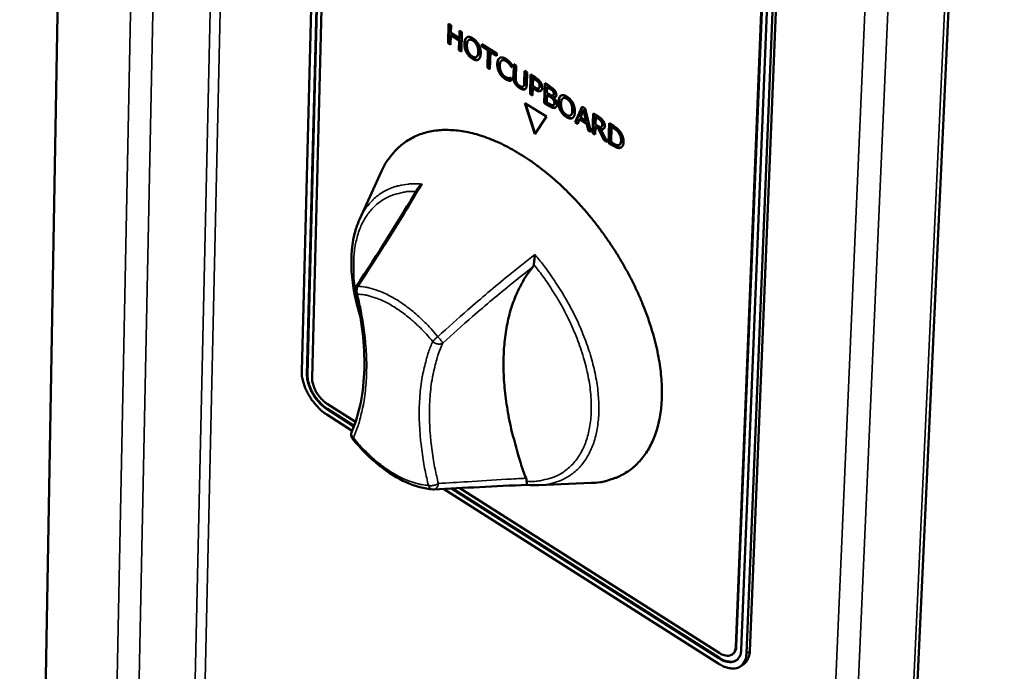
# Model space of a CAD drawing. Units: millimetres. Extents: x 65 to 5840, y 100 to 4100.
# Drawn here: x 3224 to 3332, y 3000 to 3072 of the extents above; entities that cross this region are included whole.
import ezdxf

# ---------------------------------------------------------------- set-up
doc = ezdxf.new("R2010")
doc.units = ezdxf.units.MM
doc.header["$LTSCALE"] = 20
doc.layers.add('Visible (ISO)', color=7, linetype='Continuous', lineweight=50)
doc.layers.add('Visible Narrow (ISO)', color=7, linetype='Continuous', lineweight=35)

msp = doc.modelspace()

# ---------------------------------------------------------------- linework, layer by layer
at = {"layer": 'Visible (ISO)'}
for p, q in [((3230.65, 3241.28), (3223.55, 2833.6)), ((3313.1, 2791.64), (3332.24, 3206.66)), ((3254.68, 3033.16), (3258.68, 3189.43)), ((3255.31, 3032.83), (3259.34, 3189.12)), ((3255.25, 3032.8), (3259.28, 3189.08)), ((3259.88, 3188.73), (3255.82, 3032.44)), ((3302.6, 3002.74), (3308.9, 3160.01)), ((3302.65, 3002.77), (3308.96, 3160.05)), ((3309.52, 3159.65), (3303.18, 3002.37)), ((3310.13, 3159.29), (3303.77, 3001.99)), ((3304.14, 3002.25), (3310.52, 3159.55)), ((3270.83, 3069.38), (3270.89, 3071.54)), ((3270.88, 3069.42), (3270.94, 3071.5)), ((3270.89, 3071.54), (3271.16, 3071.37)), ((3271.16, 3071.37), (3271.14, 3070.52)), ((3272.08, 3069.94), (3272.1, 3070.79)), ((3272.1, 3070.79), (3272.37, 3070.62)), ((3272.13, 3069.98), (3272.15, 3070.76)), ((3272.37, 3070.62), (3272.31, 3068.47)), ((3271.13, 3070.27), (3271.1, 3069.22)), ((3271.13, 3070.27), (3271.18, 3070.31)), ((3272.07, 3069.69), (3271.13, 3070.27)), ((3271.14, 3070.52), (3272.08, 3069.94)), ((3272.12, 3069.72), (3271.18, 3070.31)), ((3272.04, 3068.63), (3272.07, 3069.69)), ((3272.07, 3069.69), (3272.12, 3069.72)), ((3272.08, 3069.94), (3272.13, 3069.98)), ((3272.09, 3068.67), (3272.12, 3069.72)), ((3273.12, 3069.74), (3273.17, 3069.77)), ((3270.83, 3069.38), (3270.88, 3069.42)), ((3271.1, 3069.22), (3270.83, 3069.38)), ((3271.1, 3069.28), (3270.88, 3069.42)), ((3272.04, 3068.63), (3272.09, 3068.67)), ((3272.31, 3068.47), (3272.04, 3068.63)), ((3272.31, 3068.53), (3272.09, 3068.67)), ((3274.56, 3069.26), (3276.21, 3068.24)), ((3274.56, 3069.01), (3274.56, 3069.26)), ((3274.56, 3069.01), (3274.61, 3069.04)), ((3275.24, 3068.58), (3274.56, 3069.01)), ((3274.61, 3069.04), (3274.62, 3069.23)), ((3275.3, 3068.62), (3274.61, 3069.04)), ((3275.18, 3066.68), (3275.24, 3068.58)), ((3275.24, 3068.58), (3275.3, 3068.62)), ((3275.24, 3066.72), (3275.3, 3068.62)), ((3275.51, 3068.41), (3275.57, 3068.45)), ((3276.2, 3068.06), (3275.57, 3068.45)), ((3273.97, 3067.87), (3274.02, 3067.9)), ((3275.51, 3068.41), (3275.45, 3066.51)), ((3276.2, 3067.99), (3275.51, 3068.41)), ((3276.21, 3068.24), (3276.2, 3067.99)), ((3276.75, 3067.47), (3276.8, 3067.5)), ((3275.18, 3066.68), (3275.24, 3066.72)), ((3275.45, 3066.51), (3275.18, 3066.68)), ((3275.46, 3066.58), (3275.24, 3066.72)), ((3277.81, 3066.75), (3277.84, 3066.76)), ((3277.84, 3066.73), (3277.81, 3066.75)), ((3277.85, 3067.08), (3277.84, 3066.73)), ((3278.04, 3065.74), (3278.08, 3067.08)), ((3278.08, 3067.08), (3278.35, 3066.91)), ((3278.09, 3065.77), (3278.13, 3067.05)), ((3278.35, 3066.91), (3278.31, 3065.57)), ((3279.25, 3064.98), (3279.29, 3066.33)), ((3279.29, 3066.33), (3279.56, 3066.16)), ((3279.3, 3065.01), (3279.34, 3066.3)), ((3277.51, 3065.26), (3277.57, 3065.3)), ((3277.78, 3065.57), (3277.8, 3065.56)), ((3277.8, 3065.56), (3277.79, 3065.21)), ((3279.56, 3066.16), (3279.52, 3064.82)), ((3279.88, 3063.76), (3279.95, 3065.92)), ((3279.94, 3063.8), (3280.01, 3065.89)), ((3279.95, 3065.92), (3280.47, 3065.6)), ((3280.22, 3065.5), (3280.19, 3064.64)), ((3280.22, 3065.5), (3280.27, 3065.54)), ((3280.44, 3065.36), (3280.22, 3065.5)), ((3280.5, 3065.4), (3280.27, 3065.54)), ((3279.13, 3064.59), (3279.18, 3064.63)), ((3280.18, 3064.4), (3280.15, 3063.6)), ((3280.18, 3064.4), (3280.24, 3064.44)), ((3280.41, 3064.26), (3280.18, 3064.4)), ((3280.19, 3064.64), (3280.37, 3064.53)), ((3280.47, 3064.29), (3280.24, 3064.44)), ((3280.85, 3064.4), (3280.9, 3064.44)), ((3281.44, 3062.8), (3281.51, 3064.96)), ((3281.49, 3062.84), (3281.56, 3064.92)), ((3281.51, 3064.96), (3282.05, 3064.62)), ((3281.77, 3064.54), (3281.75, 3063.91)), ((3281.77, 3064.54), (3281.83, 3064.58)), ((3282.03, 3064.38), (3281.77, 3064.54)), ((3282.09, 3064.42), (3281.83, 3064.58)), ((3282.4, 3064.09), (3282.46, 3064.13)), ((3279.88, 3063.76), (3279.94, 3063.8)), ((3280.15, 3063.6), (3279.88, 3063.76)), ((3280.16, 3063.66), (3279.94, 3063.8)), ((3281.74, 3063.67), (3281.72, 3062.87)), ((3281.74, 3063.67), (3281.8, 3063.71)), ((3282.05, 3063.48), (3281.74, 3063.67)), ((3281.75, 3063.91), (3282.06, 3063.72)), ((3282.11, 3063.52), (3281.8, 3063.71)), ((3282.44, 3063.61), (3282.49, 3063.65)), ((3282.48, 3063.38), (3282.54, 3063.42)), ((3282.48, 3063.38), (3282.48, 3063.37)), ((3283.5, 3063.29), (3283.55, 3063.33)), ((3280.41, 3059.34), (3279.31, 3062.75)), ((3279.31, 3062.75), (3281.69, 3061.28)), ((3280.46, 3059.41), (3279.4, 3062.7)), ((3281.44, 3062.8), (3281.49, 3062.84)), ((3282.03, 3062.43), (3281.44, 3062.8)), ((3282.08, 3062.47), (3281.49, 3062.84)), ((3281.72, 3062.87), (3281.94, 3062.74)), ((3282.49, 3062.57), (3282.55, 3062.61)), ((3284.88, 3060.66), (3285.64, 3062.39)), ((3284.93, 3060.7), (3285.67, 3062.37)), ((3285.8, 3062), (3285.44, 3061.18)), ((3285.64, 3062.39), (3285.98, 3062.18)), ((3285.8, 3062), (3285.85, 3062.03)), ((3286.08, 3060.78), (3285.8, 3062)), ((3286.13, 3060.82), (3285.85, 3062.03)), ((3285.98, 3062.18), (3286.6, 3059.6)), ((3281.69, 3061.28), (3280.41, 3059.34)), ((3284.36, 3061.42), (3284.41, 3061.46)), ((3285.36, 3060.98), (3285.15, 3060.49)), ((3285.36, 3060.98), (3285.41, 3061.02)), ((3286.15, 3060.49), (3285.36, 3060.98)), ((3286.2, 3060.53), (3285.41, 3061.02)), ((3285.44, 3061.18), (3286.08, 3060.78)), ((3286.79, 3059.47), (3286.87, 3061.63)), ((3286.85, 3059.51), (3286.92, 3061.6)), ((3286.87, 3061.63), (3287.4, 3061.3)), ((3287.13, 3061.21), (3287.11, 3060.4)), ((3287.13, 3061.21), (3287.19, 3061.25)), ((3287.41, 3061.05), (3287.13, 3061.21)), ((3287.46, 3061.08), (3287.19, 3061.25)), ((3284.88, 3060.66), (3284.93, 3060.7)), ((3285.15, 3060.49), (3284.88, 3060.66)), ((3285.18, 3060.55), (3284.93, 3060.7)), ((3286.08, 3060.78), (3286.13, 3060.82)), ((3286.15, 3060.49), (3286.2, 3060.53)), ((3286.31, 3059.77), (3286.15, 3060.49)), ((3286.37, 3059.81), (3286.2, 3060.53)), ((3286.31, 3059.77), (3286.37, 3059.81)), ((3286.6, 3059.6), (3286.31, 3059.77)), ((3286.58, 3059.68), (3286.37, 3059.81)), ((3287.1, 3060.16), (3287.07, 3059.3)), ((3287.1, 3060.16), (3287.15, 3060.2)), ((3287.41, 3059.97), (3287.1, 3060.16)), ((3287.11, 3060.4), (3287.35, 3060.25)), ((3287.47, 3060.01), (3287.15, 3060.2)), ((3287.41, 3059.97), (3287.47, 3060.01)), ((3288.03, 3058.71), (3287.41, 3059.97)), ((3288.09, 3058.74), (3287.47, 3060.01)), ((3287.69, 3059.88), (3287.74, 3059.92)), ((3287.69, 3059.88), (3288.39, 3058.49)), ((3287.76, 3060.15), (3287.81, 3060.19)), ((3288.55, 3058.38), (3288.63, 3060.54)), ((3288.61, 3058.42), (3288.68, 3060.51)), ((3288.63, 3060.54), (3289.1, 3060.25)), ((3288.89, 3060.12), (3288.83, 3058.46)), ((3288.89, 3060.12), (3288.95, 3060.16)), ((3289.1, 3060), (3288.89, 3060.12)), ((3289.16, 3060.03), (3288.95, 3060.16)), ((3286.79, 3059.47), (3286.85, 3059.51)), ((3287.07, 3059.3), (3286.79, 3059.47)), ((3287.07, 3059.37), (3286.85, 3059.51)), ((3288.03, 3058.71), (3288.09, 3058.74)), ((3288.39, 3058.49), (3288.03, 3058.71)), ((3288.34, 3058.59), (3288.09, 3058.74)), ((3288.55, 3058.38), (3288.61, 3058.42)), ((3289.02, 3058.09), (3288.55, 3058.38)), ((3289.08, 3058.13), (3288.61, 3058.42)), ((3288.83, 3058.46), (3289.04, 3058.33)), ((3289.76, 3058.17), (3289.81, 3058.21)), ((3289.76, 3057.81), (3289.81, 3057.85)), ((3261.1, 3049.99), (3263.5, 3055.25)), ((3257.48, 3029.56), (3260.62, 3027.57)), ((3260.25, 3026.59), (3257.45, 3028.37)), ((3260.44, 3027.07), (3257.47, 3028.96)), ((3260.46, 3027.13), (3257.52, 3029)), ((3280.85, 3020.57), (3286.63, 3020.82)), ((3269.25, 3020.11), (3269.16, 3020.11)), ((3300.72, 3000.85), (3270.34, 3020.17)), ((3300.74, 3001.45), (3271.23, 3020.21)), ((3300.8, 3001.49), (3271.33, 3020.22)), ((3272.12, 3020.26), (3300.77, 3002.05)), ((3302.2, 3001.88), (3302.25, 3001.92)), ((3303.48, 3000.82), (3303.11, 3000.56))]:
    msp.add_line(p, q, dxfattribs=at)
at = {"layer": 'Visible (ISO)', "flags": 128}
for points in [[(3263.5, 3055.25, -0.024347), (3263.94, 3056.13, -0.039887), (3264.28, 3056.62, -0.007702), (3265.01, 3057.51, -0.024712), (3265.26, 3057.77, -0.026475), (3265.81, 3058.25, -0.026259), (3266.42, 3058.67, -0.025948), (3267.08, 3059.03, -0.026267), (3267.76, 3059.32, -0.024002), (3268.5, 3059.55, -0.024776), (3269.24, 3059.7, -0.021284), (3270.07, 3059.79, -0.022331), (3270.86, 3059.8, -0.018465), (3271.75, 3059.75, -0.019586), (3272.58, 3059.63, -0.015947), (3273.53, 3059.44, -0.016995), (3274.39, 3059.19, -0.01387), (3275.37, 3058.85, -0.014771), (3276.26, 3058.48, -0.012227), (3277.25, 3058.01, -0.012961), (3278.16, 3057.51, -0.010961), (3279.15, 3056.91, -0.011537), (3280.07, 3056.3, -0.010008), (3281.04, 3055.58, -0.010445), (3281.95, 3054.86, -0.009312), (3282.9, 3054.04, -0.009631), (3283.78, 3053.21, -0.008833), (3284.69, 3052.3, -0.009048), (3285.54, 3051.38, -0.00854), (3286.39, 3050.39, -0.008665), (3287.2, 3049.39, -0.008417), (3287.98, 3048.34, -0.008458), (3288.73, 3047.26, -0.008456), (3289.44, 3046.17, -0.008415), (3290.12, 3045.04, -0.00866), (3290.74, 3043.92, -0.008534), (3291.34, 3042.76, -0.009039), (3291.87, 3041.62, -0.008823), (3292.37, 3040.43, -0.009617), (3292.81, 3039.3, -0.009298), (3293.21, 3038.11, -0.010426), (3293.54, 3037, -0.009989), (3293.84, 3035.82, -0.011513), (3294.06, 3034.74, -0.010937), (3294.25, 3033.59, -0.012931), (3294.36, 3032.56, -0.012197), (3294.43, 3031.46, -0.014735), (3294.44, 3030.49, -0.013834), (3294.39, 3029.46, -0.016956), (3294.28, 3028.56, -0.015906), (3294.11, 3027.61, -0.019548), (3293.91, 3026.79, -0.018422), (3293.62, 3025.94, -0.022304), (3293.31, 3025.21, -0.021248), (3292.92, 3024.48, -0.024771), (3292.5, 3023.85, -0.023986), (3292, 3023.24, -0.026295), (3291.48, 3022.71, -0.025963), (3290.9, 3022.24, -0.026318), (3290.28, 3021.84, -0.026525), (3289.63, 3021.5, -0.024789), (3289.29, 3021.37, -0.007744), (3288.2, 3021.02, -0.039996), (3287.61, 3020.9, -0.024421), (3286.63, 3020.82)], [(3279.44, 3021.34, -0.007715), (3278.85, 3023, -0.014299), (3278.58, 3023.91, -0.000901), (3277.96, 3026.18, -0.007685), (3277.89, 3026.44, -0.008571), (3277.62, 3027.66, -0.008239), (3277.39, 3028.93, -0.00933), (3277.21, 3030.1, -0.008926), (3277.08, 3031.34, -0.01025), (3276.99, 3032.47, -0.009767), (3276.95, 3033.66, -0.011348), (3276.96, 3034.74, -0.010781), (3277.03, 3035.87, -0.012631), (3277.13, 3036.89, -0.011984), (3277.29, 3037.96, -0.014087), (3277.48, 3038.91, -0.013377), (3277.74, 3039.9, -0.015665), (3278.03, 3040.77, -0.014929), (3278.39, 3041.68, -0.017256), (3278.53, 3041.99, -0.004144), (3279.21, 3043.28, -0.031105), (3279.54, 3043.81, -0.01727), (3280.21, 3044.69)], [(3260.59, 3041.86, -0.051407), (3260.57, 3042.03, -0.051407), (3260.58, 3042.19, -0.05132), (3260.63, 3042.35, -0.05132), (3260.7, 3042.5)], [(3257.45, 3028.37, -0.019827), (3256.97, 3028.71, -0.035521), (3256.72, 3028.94, -0.005648), (3256.19, 3029.5, -0.019349), (3256.04, 3029.67, -0.017882), (3255.74, 3030.08, -0.017935), (3255.46, 3030.52, -0.019098), (3255.23, 3030.95, -0.018202), (3255.03, 3031.42, -0.022303), (3254.95, 3031.65, -0.007419), (3254.76, 3032.32, -0.041268), (3254.71, 3032.62, -0.022952), (3254.68, 3033.16)], [(3257.47, 3028.96, -0.023156), (3257.01, 3029.3, -0.040522), (3256.77, 3029.53, -0.00765), (3256.29, 3030.07, -0.022378), (3256.14, 3030.27, -0.021789), (3255.88, 3030.68, -0.021187), (3255.65, 3031.12, -0.025279), (3255.56, 3031.35, -0.009662), (3255.35, 3031.99, -0.046406), (3255.29, 3032.28, -0.026259), (3255.25, 3032.8)], [(3257.52, 3029, -0.023157), (3257.06, 3029.34, -0.040523), (3256.82, 3029.56, -0.00765), (3256.35, 3030.11, -0.022379), (3256.2, 3030.31, -0.02179), (3255.94, 3030.71, -0.021188), (3255.71, 3031.15, -0.02528), (3255.61, 3031.39, -0.009662), (3255.4, 3032.02, -0.046407), (3255.34, 3032.31, -0.02626), (3255.31, 3032.83)], [(3255.82, 3032.44, 0.026266), (3255.85, 3032.05, 0.046418), (3255.89, 3031.83, 0.009667), (3256.05, 3031.35, 0.025286), (3256.12, 3031.18, 0.021192), (3256.29, 3030.85, 0.021795), (3256.49, 3030.54, 0.022383), (3256.6, 3030.39, 0.007654), (3256.96, 3029.98, 0.040531), (3257.14, 3029.81, 0.023162), (3257.48, 3029.56)], [(3260.32, 3025.67, -0.068599), (3260.21, 3025.86, -0.068599), (3260.15, 3026.07, -0.068514), (3260.15, 3026.29, -0.068514), (3260.21, 3026.5)], [(3303.18, 3002.37, -0.061346), (3303.15, 3001.98, -0.078987), (3303.04, 3001.7, -0.0344), (3302.82, 3001.37, -0.067757), (3302.68, 3001.24, -0.0692), (3302.42, 3001.1, -0.068269), (3302.14, 3001.03, -0.049045), (3301.93, 3001.04, -0.02238), (3301.47, 3001.11, -0.059997), (3301.14, 3001.22, -0.044951), (3300.74, 3001.45)], [(3300.77, 3002.05, 0.04497), (3301.07, 3001.88, 0.060017), (3301.31, 3001.79, 0.022391), (3301.66, 3001.74, 0.04907), (3301.81, 3001.74, 0.068276), (3302.03, 3001.79, 0.069214), (3302.22, 3001.89, 0.067736), (3302.32, 3001.99, 0.034388), (3302.49, 3002.23, 0.07896), (3302.57, 3002.45, 0.061324), (3302.6, 3002.74)], [(3302.25, 3001.92, 0.053673), (3302.41, 3002.07, 0.053673), (3302.54, 3002.26, 0.063451), (3302.63, 3002.51, 0.063451), (3302.65, 3002.77)], [(3303.48, 3000.82, 0.041228), (3303.71, 3001.02, 0.066614), (3303.83, 3001.17, 0.019624), (3303.94, 3001.38, 0.015826), (3304.05, 3001.66, 0.05353), (3304.11, 3001.9, 0.036852), (3304.14, 3002.25)], [(3303.77, 3001.99, -0.047974), (3303.73, 3001.57, -0.065336), (3303.64, 3001.28, -0.024041), (3303.43, 3000.9, -0.051835), (3303.31, 3000.74, -0.059606), (3303.09, 3000.55, -0.059636), (3302.82, 3000.41, -0.050799), (3302.51, 3000.34, -0.05185), (3302.2, 3000.32, -0.0357), (3301.99, 3000.35, -0.01462), (3301.48, 3000.47, -0.049801), (3301.15, 3000.6, -0.0346), (3300.72, 3000.85)], [(3302.68, 3001.24, -0.051026), (3302.36, 3001.1, -0.081861), (3302.15, 3001.07, -0.028869), (3301.88, 3001.09, -0.020572), (3301.5, 3001.15, -0.057771), (3301.19, 3001.26, -0.042606), (3300.8, 3001.49)]]:
    msp.add_lwpolyline(points, format="xyb", dxfattribs=at)
at = {"layer": 'Visible (ISO)'}
for points, degree in [([(3272.64, 3069.36), (3272.65, 3069.63), (3272.79, 3069.96), (3272.91, 3070.04)], 2), ([(3272.91, 3070.04), (3273.03, 3070.11), (3273.37, 3070.05), (3273.57, 3069.92)], 2), ([(3273.11, 3069.73), (3273.02, 3069.67), (3272.93, 3069.39), (3272.92, 3069.18)], 2), ([(3273.57, 3069.67), (3273.42, 3069.76), (3273.2, 3069.79), (3273.11, 3069.73)], 2), ([(3273.57, 3069.92), (3273.78, 3069.79), (3274.11, 3069.43), (3274.22, 3069.22)], 2), ([(3274.01, 3069.17), (3273.93, 3069.33), (3273.71, 3069.58), (3273.57, 3069.67)], 2), ([(3274.07, 3069.2), (3273.99, 3069.37), (3273.76, 3069.62), (3273.62, 3069.71)], 2), ([(3272.86, 3068.38), (3272.74, 3068.59), (3272.63, 3069.09), (3272.64, 3069.36)], 2), ([(3272.91, 3068.41), (3272.8, 3068.63), (3272.68, 3069.13), (3272.69, 3069.39)], 2), ([(3272.92, 3069.18), (3272.91, 3068.76), (3273.23, 3068.1), (3273.51, 3067.92)], 2), ([(3274.16, 3068.41), (3274.17, 3068.63), (3274.09, 3069.01), (3274.01, 3069.17)], 2), ([(3274.21, 3068.45), (3274.22, 3068.66), (3274.14, 3069.05), (3274.07, 3069.2)], 2), ([(3274.22, 3069.22), (3274.33, 3069.01), (3274.45, 3068.51), (3274.44, 3068.24)], 2), ([(3273.5, 3067.68), (3273.3, 3067.8), (3272.97, 3068.16), (3272.86, 3068.38)], 2), ([(3273.56, 3067.71), (3273.35, 3067.84), (3273.03, 3068.19), (3272.91, 3068.41)], 2), ([(3274.17, 3067.56), (3274.04, 3067.49), (3273.7, 3067.55), (3273.5, 3067.68)], 2), ([(3273.51, 3067.92), (3273.8, 3067.75), (3274.15, 3067.99), (3274.16, 3068.41)], 2), ([(3274.44, 3068.24), (3274.43, 3067.98), (3274.29, 3067.63), (3274.17, 3067.56)], 2), ([(3276.27, 3067.11), (3276.27, 3067.38), (3276.42, 3067.7), (3276.55, 3067.77)], 2), ([(3276.55, 3067.77), (3276.67, 3067.84), (3277.01, 3067.78), (3277.22, 3067.65)], 2), ([(3276.75, 3067.47), (3276.66, 3067.41), (3276.56, 3067.14), (3276.55, 3066.93)], 2), ([(3277.21, 3067.41), (3277.08, 3067.49), (3276.84, 3067.52), (3276.75, 3067.47)], 2), ([(3276.81, 3067.5), (3276.8, 3067.5), (3276.8, 3067.5)], 2), ([(3277.27, 3067.45), (3277.13, 3067.53), (3276.9, 3067.56), (3276.81, 3067.5)], 2), ([(3277.59, 3067.07), (3277.51, 3067.16), (3277.33, 3067.34), (3277.21, 3067.41)], 2), ([(3277.22, 3067.65), (3277.32, 3067.59), (3277.5, 3067.45), (3277.58, 3067.37)], 2), ([(3277.64, 3067.11), (3277.57, 3067.2), (3277.39, 3067.37), (3277.27, 3067.45)], 2), ([(3277.58, 3067.37), (3277.64, 3067.31), (3277.78, 3067.16), (3277.85, 3067.08)], 2), ([(3276.5, 3066.12), (3276.38, 3066.33), (3276.26, 3066.83), (3276.27, 3067.11)], 2), ([(3276.55, 3066.15), (3276.43, 3066.37), (3276.31, 3066.87), (3276.32, 3067.14)], 2), ([(3276.55, 3066.93), (3276.54, 3066.71), (3276.63, 3066.33), (3276.72, 3066.16)], 2), ([(3277.81, 3066.75), (3277.78, 3066.8), (3277.67, 3066.97), (3277.59, 3067.07)], 2), ([(3277.14, 3065.42), (3276.95, 3065.55), (3276.61, 3065.9), (3276.5, 3066.12)], 2), ([(3277.2, 3065.46), (3277, 3065.58), (3276.67, 3065.93), (3276.55, 3066.15)], 2), ([(3276.72, 3066.16), (3276.8, 3066), (3277.03, 3065.75), (3277.16, 3065.67)], 2), ([(3277.51, 3065.26), (3277.42, 3065.29), (3277.27, 3065.35), (3277.14, 3065.42)], 2), ([(3277.16, 3065.67), (3277.27, 3065.6), (3277.48, 3065.53), (3277.56, 3065.53)], 2), ([(3277.57, 3065.3), (3277.47, 3065.32), (3277.32, 3065.38), (3277.2, 3065.46)], 2), ([(3277.79, 3065.21), (3277.72, 3065.22), (3277.6, 3065.24), (3277.51, 3065.26)], 2), ([(3277.56, 3065.53), (3277.63, 3065.53), (3277.75, 3065.56), (3277.78, 3065.57)], 2), ([(3278.21, 3064.96), (3278.11, 3065.14), (3278.03, 3065.51), (3278.04, 3065.74)], 2), ([(3278.27, 3064.99), (3278.16, 3065.17), (3278.08, 3065.54), (3278.09, 3065.77)], 2), ([(3278.31, 3065.57), (3278.3, 3065.42), (3278.33, 3065.19), (3278.38, 3065.08)], 2), ([(3280.81, 3065.05), (3280.74, 3065.14), (3280.57, 3065.28), (3280.44, 3065.36)], 2), ([(3280.47, 3065.6), (3280.65, 3065.49), (3280.9, 3065.27), (3281, 3065.13)], 2), ([(3280.86, 3065.09), (3280.8, 3065.18), (3280.63, 3065.32), (3280.5, 3065.4)], 2), ([(3278.75, 3064.42), (3278.57, 3064.53), (3278.3, 3064.8), (3278.21, 3064.96)], 2), ([(3278.8, 3064.46), (3278.62, 3064.57), (3278.36, 3064.84), (3278.27, 3064.99)], 2), ([(3278.38, 3065.08), (3278.43, 3064.96), (3278.62, 3064.75), (3278.76, 3064.67)], 2), ([(3279.3, 3064.28), (3279.2, 3064.24), (3278.94, 3064.3), (3278.75, 3064.42)], 2), ([(3278.76, 3064.67), (3278.88, 3064.59), (3279.09, 3064.55), (3279.14, 3064.61)], 2), ([(3279.36, 3064.32), (3279.25, 3064.28), (3278.99, 3064.34), (3278.8, 3064.46)], 2), ([(3279.14, 3064.61), (3279.2, 3064.66), (3279.24, 3064.83), (3279.25, 3064.98)], 2), ([(3279.18, 3064.63), (3279.19, 3064.63), (3279.2, 3064.64)], 2), ([(3279.2, 3064.64), (3279.25, 3064.69), (3279.3, 3064.87), (3279.3, 3065.01)], 2), ([(3279.52, 3064.82), (3279.51, 3064.59), (3279.41, 3064.32), (3279.3, 3064.28)], 2), ([(3279.38, 3064.33), (3279.37, 3064.32), (3279.36, 3064.32)], 2), ([(3280.37, 3064.53), (3280.54, 3064.42), (3280.75, 3064.35), (3280.82, 3064.39)], 2), ([(3281.03, 3064.1), (3280.92, 3064.05), (3280.63, 3064.12), (3280.41, 3064.26)], 2), ([(3281.09, 3064.14), (3280.98, 3064.09), (3280.69, 3064.16), (3280.47, 3064.29)], 2), ([(3280.94, 3064.63), (3280.95, 3064.75), (3280.88, 3064.96), (3280.81, 3065.05)], 2), ([(3280.82, 3064.39), (3280.88, 3064.41), (3280.94, 3064.53), (3280.94, 3064.63)], 2), ([(3281, 3064.67), (3281, 3064.78), (3280.93, 3064.99), (3280.86, 3065.09)], 2), ([(3281, 3065.13), (3281.11, 3064.98), (3281.23, 3064.65), (3281.23, 3064.47)], 2), ([(3281.23, 3064.47), (3281.22, 3064.33), (3281.12, 3064.13), (3281.03, 3064.1)], 2), ([(3281.1, 3064.14), (3281.1, 3064.14), (3281.09, 3064.14)], 2), ([(3282.4, 3064.09), (3282.34, 3064.17), (3282.18, 3064.29), (3282.03, 3064.38)], 2), ([(3282.05, 3064.62), (3282.27, 3064.48), (3282.49, 3064.32), (3282.59, 3064.2)], 2), ([(3282.46, 3064.13), (3282.39, 3064.21), (3282.23, 3064.33), (3282.09, 3064.42)], 2), ([(3282.5, 3063.8), (3282.5, 3063.88), (3282.46, 3064.03), (3282.4, 3064.09)], 2), ([(3282.56, 3063.84), (3282.56, 3063.92), (3282.51, 3064.06), (3282.46, 3064.13)], 2), ([(3282.59, 3064.2), (3282.7, 3064.07), (3282.79, 3063.8), (3282.79, 3063.67)], 2), ([(3282.41, 3063.2), (3282.35, 3063.28), (3282.19, 3063.39), (3282.05, 3063.48)], 2), ([(3282.06, 3063.72), (3282.19, 3063.64), (3282.31, 3063.59), (3282.38, 3063.6)], 2), ([(3282.46, 3063.24), (3282.4, 3063.31), (3282.25, 3063.43), (3282.11, 3063.52)], 2), ([(3282.38, 3063.6), (3282.44, 3063.6), (3282.5, 3063.7), (3282.5, 3063.8)], 2), ([(3282.57, 3062.76), (3282.57, 3062.88), (3282.51, 3063.08), (3282.41, 3063.2)], 2), ([(3282.62, 3062.8), (3282.62, 3062.92), (3282.56, 3063.12), (3282.46, 3063.24)], 2), ([(3282.79, 3063.67), (3282.78, 3063.51), (3282.62, 3063.37), (3282.48, 3063.38)], 2), ([(3282.48, 3063.37), (3282.67, 3063.21), (3282.86, 3062.8), (3282.85, 3062.6)], 2), ([(3282.7, 3063.44), (3282.63, 3063.41), (3282.54, 3063.42)], 2), ([(3283.02, 3062.92), (3283.03, 3063.19), (3283.17, 3063.52), (3283.29, 3063.6)], 2), ([(3283.29, 3063.6), (3283.42, 3063.67), (3283.76, 3063.61), (3283.96, 3063.48)], 2), ([(3283.49, 3063.29), (3283.41, 3063.23), (3283.31, 3062.95), (3283.3, 3062.74)], 2), ([(3283.96, 3063.23), (3283.81, 3063.32), (3283.58, 3063.35), (3283.49, 3063.29)], 2), ([(3283.96, 3063.48), (3284.17, 3063.35), (3284.51, 3062.99), (3284.62, 3062.78)], 2), ([(3284.4, 3062.72), (3284.33, 3062.89), (3284.1, 3063.14), (3283.96, 3063.23)], 2), ([(3284.46, 3062.76), (3284.38, 3062.92), (3284.16, 3063.18), (3284.01, 3063.27)], 2), ([(3281.94, 3062.74), (3282.12, 3062.63), (3282.33, 3062.53), (3282.41, 3062.54)], 2), ([(3282.62, 3062.24), (3282.5, 3062.22), (3282.23, 3062.3), (3282.03, 3062.43)], 2), ([(3282.68, 3062.28), (3282.56, 3062.26), (3282.29, 3062.34), (3282.08, 3062.47)], 2), ([(3282.41, 3062.54), (3282.49, 3062.55), (3282.56, 3062.65), (3282.57, 3062.76)], 2), ([(3282.85, 3062.6), (3282.84, 3062.44), (3282.72, 3062.26), (3282.62, 3062.24)], 2), ([(3282.74, 3062.3), (3282.71, 3062.29), (3282.68, 3062.28)], 2), ([(3283.24, 3061.94), (3283.12, 3062.15), (3283.01, 3062.65), (3283.02, 3062.92)], 2), ([(3283.29, 3061.97), (3283.18, 3062.19), (3283.06, 3062.69), (3283.07, 3062.95)], 2), ([(3283.89, 3061.23), (3283.68, 3061.36), (3283.35, 3061.72), (3283.24, 3061.94)], 2), ([(3283.94, 3061.27), (3283.73, 3061.4), (3283.41, 3061.75), (3283.29, 3061.97)], 2), ([(3283.3, 3062.74), (3283.29, 3062.32), (3283.61, 3061.66), (3283.9, 3061.48)], 2), ([(3283.9, 3061.48), (3284.18, 3061.3), (3284.54, 3061.54), (3284.55, 3061.97)], 2), ([(3284.55, 3061.97), (3284.56, 3062.18), (3284.48, 3062.57), (3284.4, 3062.72)], 2), ([(3284.6, 3062), (3284.61, 3062.22), (3284.54, 3062.6), (3284.46, 3062.76)], 2), ([(3284.62, 3062.78), (3284.73, 3062.56), (3284.84, 3062.06), (3284.84, 3061.79)], 2), ([(3284.56, 3061.11), (3284.43, 3061.04), (3284.09, 3061.11), (3283.89, 3061.23)], 2), ([(3284.84, 3061.79), (3284.83, 3061.53), (3284.69, 3061.18), (3284.56, 3061.11)], 2), ([(3287.4, 3061.3), (3287.58, 3061.19), (3287.81, 3061.01), (3287.92, 3060.86)], 2), ([(3287.73, 3060.77), (3287.67, 3060.85), (3287.52, 3060.98), (3287.41, 3061.05)], 2), ([(3287.79, 3060.81), (3287.73, 3060.88), (3287.57, 3061.01), (3287.46, 3061.08)], 2), ([(3287.92, 3060.86), (3288.03, 3060.72), (3288.14, 3060.42), (3288.14, 3060.25)], 2), ([(3287.35, 3060.25), (3287.46, 3060.18), (3287.65, 3060.11), (3287.72, 3060.13)], 2), ([(3288.14, 3060.25), (3288.13, 3060.01), (3287.89, 3059.83), (3287.69, 3059.88)], 2), ([(3287.72, 3060.13), (3287.78, 3060.16), (3287.85, 3060.29), (3287.85, 3060.4)], 2), ([(3287.85, 3060.4), (3287.85, 3060.5), (3287.8, 3060.68), (3287.73, 3060.77)], 2), ([(3288.02, 3059.94), (3287.91, 3059.88), (3287.74, 3059.92)], 2), ([(3287.91, 3060.44), (3287.91, 3060.53), (3287.85, 3060.72), (3287.79, 3060.81)], 2), ([(3289.1, 3060.25), (3289.39, 3060.07), (3289.71, 3059.78), (3289.83, 3059.62)], 2), ([(3289.64, 3059.53), (3289.53, 3059.66), (3289.29, 3059.88), (3289.1, 3060)], 2), ([(3289.7, 3059.56), (3289.59, 3059.7), (3289.34, 3059.92), (3289.16, 3060.03)], 2), ([(3289.93, 3058.63), (3289.94, 3058.88), (3289.79, 3059.33), (3289.64, 3059.53)], 2), ([(3289.98, 3058.67), (3289.99, 3058.92), (3289.85, 3059.37), (3289.7, 3059.56)], 2), ([(3289.83, 3059.62), (3290.02, 3059.36), (3290.22, 3058.77), (3290.21, 3058.45)], 2), ([(3289.76, 3057.81), (3289.6, 3057.8), (3289.27, 3057.93), (3289.02, 3058.09)], 2), ([(3289.04, 3058.33), (3289.22, 3058.22), (3289.5, 3058.11), (3289.62, 3058.12)], 2), ([(3289.81, 3057.85), (3289.65, 3057.84), (3289.33, 3057.97), (3289.08, 3058.13)], 2), ([(3289.62, 3058.12), (3289.76, 3058.14), (3289.92, 3058.38), (3289.93, 3058.63)], 2), ([(3290.21, 3058.45), (3290.2, 3058.16), (3289.96, 3057.82), (3289.76, 3057.81)], 2), ([(3289.99, 3057.9), (3289.91, 3057.85), (3289.81, 3057.85)], 2), ([(3260.7, 3042.5), (3263.09, 3046.12), (3265.37, 3049.75), (3267.52, 3053.38)], 3), ([(3279.57, 3020.61), (3276.01, 3020.45), (3272.57, 3020.28), (3269.25, 3020.11)], 3), ([(3280.85, 3020.57), (3280.43, 3020.55), (3280.01, 3020.57), (3279.57, 3020.61)], 3)]:
    msp.add_open_spline(points, degree=degree, dxfattribs=at)
for points, degree, knots in [([(3272.69, 3069.39), (3272.7, 3069.66), (3272.83, 3069.97), (3272.92, 3070.04)], 2, [0, 0, 0, 1, 1.829401, 1.829401, 1.829401]), ([(3273.62, 3069.71), (3273.47, 3069.8), (3273.26, 3069.83), (3273.17, 3069.77)], 2, [0, 0, 0, 1, 1.95019, 1.95019, 1.95019]), ([(3274.02, 3067.9), (3274.02, 3067.9), (3274.2, 3068.03), (3274.21, 3068.45)], 2, [0.986828, 0.986828, 0.986828, 1, 2, 2, 2]), ([(3274.22, 3067.59), (3274.09, 3067.53), (3273.76, 3067.59), (3273.56, 3067.71)], 2, [0.021307, 0.021307, 0.021307, 1, 2, 2, 2]), ([(3276.32, 3067.14), (3276.33, 3067.41), (3276.46, 3067.7), (3276.55, 3067.77)], 2, [0, 0, 0, 1, 1.776103, 1.776103, 1.776103]), ([(3277.84, 3066.83), (3277.81, 3066.87), (3277.72, 3067.01), (3277.64, 3067.11)], 2, [0.381688, 0.381688, 0.381688, 1, 2, 2, 2]), ([(3277.79, 3065.26), (3277.75, 3065.26), (3277.65, 3065.27), (3277.57, 3065.3)], 2, [0.394137, 0.394137, 0.394137, 1, 2, 2, 2]), ([(3280.9, 3064.44), (3280.94, 3064.47), (3280.99, 3064.57), (3281, 3064.67)], 2, [0.288967, 0.288967, 0.288967, 1, 2, 2, 2]), ([(3282.49, 3063.65), (3282.51, 3063.66), (3282.55, 3063.74), (3282.56, 3063.84)], 2, [0.553077, 0.553077, 0.553077, 1, 2, 2, 2]), ([(3283.07, 3062.95), (3283.08, 3063.23), (3283.21, 3063.53), (3283.31, 3063.6)], 2, [0, 0, 0, 1, 1.82007, 1.82007, 1.82007]), ([(3284.01, 3063.27), (3283.86, 3063.36), (3283.64, 3063.39), (3283.55, 3063.33)], 2, [0, 0, 0, 1, 1.962815, 1.962815, 1.962815]), ([(3282.55, 3062.61), (3282.56, 3062.62), (3282.62, 3062.69), (3282.62, 3062.8)], 2, [0.637468, 0.637468, 0.637468, 1, 2, 2, 2]), ([(3284.41, 3061.46), (3284.41, 3061.46), (3284.59, 3061.58), (3284.6, 3062)], 2, [0.993201, 0.993201, 0.993201, 1, 2, 2, 2]), ([(3284.61, 3061.15), (3284.48, 3061.08), (3284.14, 3061.14), (3283.94, 3061.27)], 2, [0.010205, 0.010205, 0.010205, 1, 2, 2, 2]), ([(3287.81, 3060.19), (3287.85, 3060.21), (3287.9, 3060.33), (3287.91, 3060.44)], 2, [0.299452, 0.299452, 0.299452, 1, 2, 2, 2]), ([(3289.81, 3058.21), (3289.86, 3058.24), (3289.97, 3058.42), (3289.98, 3058.67)], 2, [0.548639, 0.548639, 0.548639, 1, 2, 2, 2]), ([(3267.96, 3053.83), (3267.96, 3053.83), (3267.96, 3053.83), (3267.88, 3053.77), (3267.8, 3053.71), (3267.67, 3053.58), (3267.61, 3053.52), (3267.54, 3053.43), (3267.53, 3053.4), (3267.52, 3053.38)], 3, [-0.19180917, -0.19180917, -0.19180917, -0.19180917, -0.19118239, -0.19118239, -0.15328597, -0.15328597, -0.11666239, -0.11666239, -0.10641071, -0.10641071, -0.10641071, -0.10641071]), ([(3261.16, 3039.11), (3260.62, 3040.85), (3260.29, 3042.58), (3260.09, 3045.82), (3260.23, 3047.36), (3260.75, 3049.15), (3260.91, 3049.59), (3261.1, 3049.99)], 3, [1.521333, 1.521333, 1.521333, 1.521333, 2.262012, 2.262012, 3.018108, 3.018108, 3.273225, 3.273225, 3.273225, 3.273225]), ([(3280.31, 3044.93), (3280.31, 3045.01), (3280.32, 3045.09), (3280.35, 3045.31), (3280.36, 3045.45), (3280.39, 3045.74), (3280.4, 3045.89), (3280.42, 3046.03), (3280.42, 3046.03), (3280.42, 3046.03)], 3, [-0.1525533, -0.1525533, -0.1525533, -0.1525533, -0.110052, -0.110052, -0.0538463, -0.0538463, 0, 0, 0.0006327, 0.0006327, 0.0006327, 0.0006327]), ([(3280.21, 3044.69), (3280.24, 3044.73), (3280.26, 3044.77), (3280.29, 3044.85), (3280.3, 3044.89), (3280.31, 3044.93)], 3, [-0.16842568, -0.16842568, -0.16842568, -0.16842568, -0.14064147, -0.14064147, -0.11839762, -0.11839762, -0.11839762, -0.11839762]), ([(3260.21, 3026.5), (3261.05, 3028.43), (3261.53, 3030.8), (3261.66, 3036.01), (3261.32, 3038.9), (3260.59, 3041.86)], 3, [0, 0, 0, 0, 1.312699, 1.312699, 2.596256, 2.596256, 2.596256, 2.596256]), ([(3269.16, 3020.11), (3268.22, 3020.17), (3267.22, 3020.44), (3265.23, 3021.34), (3264.2, 3021.98), (3262.21, 3023.58), (3261.21, 3024.58), (3260.32, 3025.67)], 3, [0, 0, 0, 0, 0.506044, 0.506044, 1.014785, 1.014785, 1.549058, 1.549058, 1.549058, 1.549058]), ([(3279.51, 3021), (3279.51, 3021.01), (3279.51, 3021.01), (3279.51, 3021.12), (3279.48, 3021.23), (3279.44, 3021.34)], 3, [-0.05025211, -0.05025211, -0.05025211, -0.05025211, -0.04783958, -0.04783958, 0, 0, 0, 0]), ([(3279.57, 3020.61), (3279.57, 3020.61), (3279.56, 3020.61), (3279.55, 3020.63), (3279.55, 3020.66), (3279.53, 3020.73), (3279.53, 3020.79), (3279.52, 3020.91), (3279.52, 3020.96), (3279.51, 3021)], 3, [-0.1770716, -0.1770716, -0.1770716, -0.1770716, -0.153286, -0.153286, -0.1166624, -0.1166624, -0.0700321, -0.0700321, -0.0471877, -0.0471877, -0.0471877, -0.0471877])]:
    msp.add_open_spline(points, degree=degree, knots=knots, dxfattribs=at)
at = {"layer": 'Visible Narrow (ISO)'}
for p, q in [((3230.89, 2825.77), (3239.01, 3236.48)), ((3233.17, 2825.77), (3241.56, 3235.01)), ((3239.18, 2831.31), (3248.11, 3231.24)), ((3249.26, 3230.58), (3240.21, 2831.31)), ((3331.78, 3206.37), (3312.67, 2790.88)), ((3325.09, 3202.15), (3306.73, 2786.34)), ((3304.4, 2786.34), (3322.39, 3200.45)), ((3273.57, 3069.67), (3273.62, 3069.71)), ((3272.64, 3069.36), (3272.69, 3069.39)), ((3274.01, 3069.17), (3274.07, 3069.2)), ((3274.16, 3068.41), (3274.21, 3068.45)), ((3272.86, 3068.38), (3272.91, 3068.41)), ((3273.5, 3067.68), (3273.56, 3067.71)), ((3274.17, 3067.56), (3274.22, 3067.59)), ((3276.75, 3067.47), (3276.81, 3067.5)), ((3277.21, 3067.41), (3277.27, 3067.45)), ((3276.27, 3067.11), (3276.32, 3067.14)), ((3277.59, 3067.07), (3277.64, 3067.11)), ((3276.5, 3066.12), (3276.55, 3066.15)), ((3277.14, 3065.42), (3277.2, 3065.46)), ((3278.04, 3065.74), (3278.09, 3065.77)), ((3280.44, 3065.36), (3280.5, 3065.4)), ((3278.21, 3064.96), (3278.27, 3064.99)), ((3278.75, 3064.42), (3278.8, 3064.46)), ((3279.14, 3064.61), (3279.2, 3064.64)), ((3279.25, 3064.98), (3279.3, 3065.01)), ((3279.3, 3064.28), (3279.36, 3064.32)), ((3280.41, 3064.26), (3280.47, 3064.29)), ((3280.81, 3065.05), (3280.86, 3065.09)), ((3280.94, 3064.63), (3281, 3064.67)), ((3281.03, 3064.1), (3281.09, 3064.14)), ((3282.03, 3064.38), (3282.09, 3064.42)), ((3282.05, 3063.48), (3282.11, 3063.52)), ((3282.41, 3063.2), (3282.46, 3063.24)), ((3282.5, 3063.8), (3282.56, 3063.84)), ((3283.96, 3063.23), (3284.01, 3063.27)), ((3282.03, 3062.43), (3282.08, 3062.47)), ((3282.57, 3062.76), (3282.62, 3062.8)), ((3282.62, 3062.24), (3282.68, 3062.28)), ((3283.02, 3062.92), (3283.07, 3062.95)), ((3283.24, 3061.94), (3283.29, 3061.97)), ((3284.4, 3062.72), (3284.46, 3062.76)), ((3284.55, 3061.97), (3284.6, 3062)), ((3283.89, 3061.23), (3283.94, 3061.27)), ((3284.56, 3061.11), (3284.61, 3061.15)), ((3287.41, 3061.05), (3287.46, 3061.08)), ((3287.73, 3060.77), (3287.79, 3060.81)), ((3287.85, 3060.4), (3287.91, 3060.44)), ((3289.1, 3060), (3289.16, 3060.03)), ((3289.64, 3059.53), (3289.7, 3059.56)), ((3289.93, 3058.63), (3289.98, 3058.67)), ((3289.02, 3058.09), (3289.08, 3058.13)), ((3260.9, 3042.54), (3260.7, 3042.5)), ((3255.25, 3032.8), (3255.31, 3032.83)), ((3257.47, 3028.96), (3257.52, 3029)), ((3260.32, 3025.67), (3260.39, 3025.81)), ((3302.6, 3002.74), (3302.65, 3002.77)), ((3304.14, 3002.25), (3303.77, 3001.99)), ((3300.74, 3001.45), (3300.8, 3001.49))]:
    msp.add_line(p, q, dxfattribs=at)
at = {"layer": 'Visible Narrow (ISO)', "flags": 128}
for points in [[(3267.96, 3053.83, 0.024457), (3267.03, 3053.87, 0.039641), (3266.45, 3053.83, 0.007745), (3265.39, 3053.64, 0.024832), (3265.06, 3053.56, 0.027922), (3264.43, 3053.34, 0.027432), (3263.81, 3053.04, 0.028311), (3263.24, 3052.68, 0.028437), (3262.72, 3052.26, 0.026749), (3262.48, 3052.02, 0.008816), (3261.81, 3051.24, 0.042512), (3261.5, 3050.79, 0.026286), (3261.1, 3049.99)], [(3260.6, 3042.28, -0.014349), (3260.45, 3043.44, -0.024822), (3260.42, 3044.12, -0.002958), (3260.43, 3045.55, -0.014264), (3260.44, 3045.85, -0.017718), (3260.52, 3046.62, -0.016532), (3260.67, 3047.44, -0.020616), (3260.85, 3048.14, -0.019335), (3261.09, 3048.87, -0.023714), (3261.37, 3049.49, -0.022518), (3261.71, 3050.12, -0.026445), (3262.08, 3050.65, -0.025576), (3262.52, 3051.16, -0.027985), (3262.98, 3051.6, -0.027648), (3263.49, 3051.98, -0.027687), (3264.05, 3052.31, -0.027961), (3264.63, 3052.57, -0.025625), (3264.93, 3052.67, -0.008164), (3265.9, 3052.92, -0.040855), (3266.43, 3053, -0.025208), (3267.3, 3053.01)], [(3280.85, 3020.57, 0.025513), (3281.71, 3020.64, 0.041481), (3282.23, 3020.76, 0.008365), (3283.19, 3021.07, 0.025936), (3283.49, 3021.19, 0.027628), (3284.06, 3021.5, 0.027474), (3284.6, 3021.87, 0.0268), (3285.11, 3022.31, 0.027231), (3285.55, 3022.78, 0.024456), (3285.97, 3023.34, 0.02536), (3286.32, 3023.91, 0.021404), (3286.65, 3024.58, 0.022567), (3286.91, 3025.25, 0.018387), (3287.13, 3026.02, 0.019587), (3287.29, 3026.76, 0.015788), (3287.41, 3027.63, 0.016877), (3287.47, 3028.44, 0.013701), (3287.48, 3029.37, 0.014614), (3287.44, 3030.25, 0.012087), (3287.35, 3031.24, 0.012815), (3287.21, 3032.17, 0.010868), (3287.01, 3033.2, 0.011428), (3286.77, 3034.16, 0.009973), (3286.47, 3035.21, 0.010387), (3286.13, 3036.21, 0.009342), (3285.73, 3037.26, 0.009632), (3285.31, 3038.26, 0.008934), (3284.82, 3039.31, 0.009116), (3284.31, 3040.31, 0.008723), (3283.74, 3041.32, 0.008808), (3283.15, 3042.3, 0.008694), (3283, 3042.53, 0.001152), (3281.84, 3044.22, 0.016382), (3281.37, 3044.87, 0.008739), (3280.42, 3046.03)], [(3280.31, 3044.93, -0.009389), (3281.26, 3043.7, -0.017475), (3281.74, 3043.02, -0.001325), (3282.87, 3041.25, -0.009332), (3283.02, 3040.99, -0.009615), (3283.6, 3039.97, -0.00946), (3284.14, 3038.9, -0.010104), (3284.62, 3037.86, -0.009821), (3285.07, 3036.77, -0.010873), (3285.45, 3035.74, -0.010444), (3285.8, 3034.65, -0.011977), (3286.07, 3033.64, -0.011376), (3286.31, 3032.57, -0.013492), (3286.47, 3031.61, -0.012689), (3286.59, 3030.57, -0.015505), (3286.64, 3029.66, -0.014479), (3286.64, 3028.68, -0.018091), (3286.58, 3027.84, -0.016853), (3286.46, 3026.95, -0.021235), (3286.3, 3026.18, -0.019876), (3286.05, 3025.38, -0.024693), (3285.78, 3024.71, -0.023418), (3285.43, 3024.03, -0.027822), (3285.05, 3023.45, -0.026916), (3284.59, 3022.9, -0.02961), (3284.11, 3022.44, -0.029309), (3283.56, 3022.02, -0.029232), (3282.98, 3021.68, -0.029618), (3282.36, 3021.41, -0.026788), (3282.03, 3021.31, -0.008837), (3281, 3021.07, -0.042223), (3280.43, 3020.99, -0.026307), (3279.51, 3021)], [(3260.82, 3041.68, -0.054268), (3260.77, 3041.9, -0.054268), (3260.77, 3042.12, -0.053621), (3260.81, 3042.34, -0.053621), (3260.9, 3042.54)], [(3269.72, 3036.97, 0.010929), (3268.98, 3037.84, 0.019754), (3268.54, 3038.3, 0.001773), (3267.47, 3039.32, 0.010834), (3267.29, 3039.48, 0.012375), (3266.67, 3039.99, 0.011753), (3265.99, 3040.5, 0.013976), (3265.37, 3040.92, 0.013114), (3264.68, 3041.33, 0.016176), (3264.06, 3041.65, 0.01504), (3263.37, 3041.95, 0.019089), (3263.1, 3042.05, 0.005211), (3262.1, 3042.36, 0.035215), (3261.68, 3042.45, 0.019324), (3260.9, 3042.54)], [(3260.39, 3025.81, 0.014447), (3260.85, 3026.98, 0.026756), (3261.05, 3027.63, 0.002997), (3261.45, 3029.29, 0.014385), (3261.52, 3029.64, 0.012166), (3261.68, 3030.75, 0.012827), (3261.78, 3031.81, 0.010895), (3261.84, 3032.99, 0.011469), (3261.85, 3034.11, 0.009836), (3261.8, 3035.36, 0.010321), (3261.71, 3036.54, 0.008969), (3261.67, 3036.85, 0.001212), (3261.37, 3039.07, 0.016427), (3261.2, 3040.01, 0.009008), (3260.82, 3041.68)], [(3260.59, 3041.86, 0.056836), (3260.62, 3041.81, 0.056836), (3260.67, 3041.76, 0.075602), (3260.74, 3041.71, 0.075602), (3260.82, 3041.68)], [(3260.82, 3041.68, -0.019317), (3261.56, 3041.6, -0.035204), (3261.96, 3041.52, -0.005207), (3262.9, 3041.23, -0.019082), (3263.16, 3041.13, -0.015033), (3263.8, 3040.85, -0.01617), (3264.39, 3040.55, -0.013108), (3265.04, 3040.16, -0.01397), (3265.63, 3039.76, -0.011748), (3266.26, 3039.29, -0.012369), (3266.85, 3038.81, -0.010829), (3267.02, 3038.65, -0.001772), (3268.03, 3037.69, -0.019746), (3268.44, 3037.26, -0.010924), (3269.14, 3036.44)], [(3269.72, 3036.97, 0.013194), (3269.55, 3036.83, 0.013194), (3269.38, 3036.68, 0.010376), (3269.26, 3036.56, 0.010376), (3269.14, 3036.44)], [(3270.24, 3036.26, 0.016659), (3270.18, 3036.38, 0.038172), (3270.15, 3036.43, 0.005604), (3270.09, 3036.52, 0.002916), (3269.96, 3036.69, 0.019802), (3269.87, 3036.8, 0.012303), (3269.72, 3036.97)], [(3269.14, 3036.44, 0.014453), (3268.67, 3035.25, 0.02672), (3268.47, 3034.59, 0.002985), (3268.06, 3032.92, 0.014392), (3267.99, 3032.57, 0.012187), (3267.82, 3031.46, 0.012864), (3267.72, 3030.4, 0.010931), (3267.66, 3029.21, 0.011522), (3267.65, 3028.09, 0.009879), (3267.7, 3026.84, 0.01038), (3267.79, 3025.66, 0.009011), (3267.82, 3025.36, 0.001226), (3268.13, 3023.14, 0.016508), (3268.29, 3022.21, 0.00905), (3268.67, 3020.54)], [(3269.77, 3020.75, -0.009056), (3269.4, 3022.38, -0.016517), (3269.24, 3023.29, -0.001228), (3268.95, 3025.45, -0.009016), (3268.91, 3025.75, -0.010386), (3268.82, 3026.9, -0.009884), (3268.78, 3028.11, -0.011528), (3268.79, 3029.21, -0.010937), (3268.85, 3030.37, -0.01287), (3268.95, 3031.4, -0.012193), (3269.11, 3032.49, -0.014398), (3269.18, 3032.83, -0.002987), (3269.58, 3034.46, -0.026729), (3269.77, 3035.1, -0.014458), (3270.24, 3036.26)], [(3269.14, 3036.44, 0.051868), (3269.33, 3036.29, 0.071503), (3269.49, 3036.21, 0.031446), (3269.7, 3036.17, 0.035813), (3269.89, 3036.15, 0.081737), (3270.04, 3036.17, 0.055514), (3270.24, 3036.26)], [(3260.39, 3025.81, -0.08035), (3260.26, 3025.96, -0.08035), (3260.18, 3026.15, -0.070343), (3260.17, 3026.32, -0.070343), (3260.21, 3026.5)], [(3268.67, 3020.54, -0.01911), (3267.92, 3020.63, -0.034859), (3267.53, 3020.72, -0.005092), (3266.58, 3021.02, -0.018875), (3266.33, 3021.11, -0.014858), (3265.69, 3021.4, -0.016), (3265.11, 3021.7, -0.012969), (3264.46, 3022.09, -0.013834), (3263.87, 3022.49, -0.011635), (3263.24, 3022.96, -0.012258), (3262.66, 3023.45, -0.010735), (3262.49, 3023.6, -0.001745), (3261.49, 3024.56, -0.019597), (3261.08, 3024.99, -0.01083), (3260.39, 3025.81)], [(3269.77, 3020.75, -0.030277), (3269.56, 3020.64, -0.048726), (3269.42, 3020.59, -0.013987), (3269.21, 3020.54, -0.015239), (3269.02, 3020.51, -0.053151), (3268.88, 3020.51, -0.031563), (3268.67, 3020.54)], [(3269.25, 3020.11, 0.06189), (3269.4, 3020.15, 0.093052), (3269.49, 3020.2, 0.040426), (3269.58, 3020.29, 0.0302), (3269.68, 3020.43, 0.068865), (3269.74, 3020.56, 0.052911), (3269.77, 3020.75)], [(3268.67, 3020.54, 0.077391), (3268.74, 3020.37, 0.077391), (3268.87, 3020.24, 0.067343), (3269.01, 3020.15, 0.067343), (3269.16, 3020.11)]]:
    msp.add_lwpolyline(points, format="xyb", dxfattribs=at)
at = {"layer": 'Visible Narrow (ISO)'}
for points, knots in [([(3260.9, 3042.54), (3261.68, 3043.73), (3262.46, 3044.92), (3264.22, 3047.67), (3265.2, 3049.23), (3266.15, 3050.8), (3266.76, 3051.81), (3267.37, 3052.82), (3267.96, 3053.83)], [-2.775089, -2.775089, -2.775089, -2.775089, -2.212534, -2.212534, -1.475023, -1.475023, -1.475023, -0.999075, -0.999075, -0.999075, -0.999075]), ([(3280.42, 3046.03), (3279.43, 3045.26), (3278.45, 3044.49), (3277.47, 3043.7), (3275.97, 3042.47), (3274.48, 3041.22), (3271.91, 3038.97), (3270.8, 3037.98), (3269.72, 3036.97)], [-1.950971, -1.950971, -1.950971, -1.950971, -1.475023, -1.475023, -1.475023, -0.737511, -0.737511, -0.174957, -0.174957, -0.174957, -0.174957]), ([(3270.24, 3036.26), (3271.32, 3037.25), (3272.42, 3038.23), (3274.99, 3040.46), (3276.47, 3041.7), (3277.97, 3042.91), (3278.71, 3043.51), (3279.46, 3044.11), (3280.21, 3044.69)], [0.174957, 0.174957, 0.174957, 0.174957, 0.737511, 0.737511, 1.475023, 1.475023, 1.475023, 1.840035, 1.840035, 1.840035, 1.840035]), ([(3279.44, 3021.34), (3278.71, 3021.3), (3277.99, 3021.26), (3277.27, 3021.22), (3275.81, 3021.13), (3274.38, 3021.05), (3271.89, 3020.89), (3270.82, 3020.82), (3269.77, 3020.75)], [1.110011, 1.110011, 1.110011, 1.110011, 1.475023, 1.475023, 1.475023, 2.212534, 2.212534, 2.775089, 2.775089, 2.775089, 2.775089])]:
    msp.add_open_spline(points, degree=3, knots=knots, dxfattribs=at)

doc.saveas('drawing.dxf')
